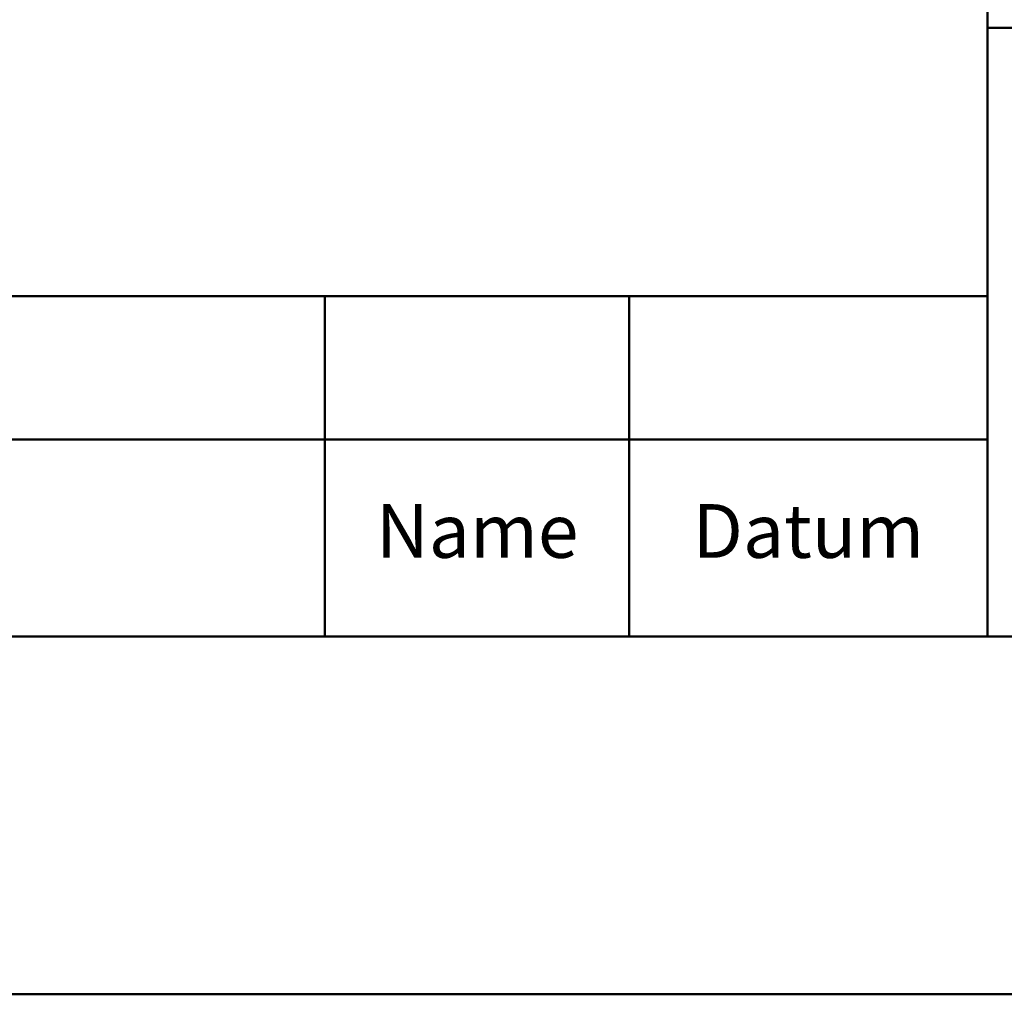
# Model space of a CAD drawing. Units: millimetres. Extents: x 0 to 3780, y 0 to 668.
# Drawn here: x 614 to 676, y 0 to 61 of the extents above; entities that cross this region are included whole.
import ezdxf
from ezdxf.enums import TextEntityAlignment as Align

# ---------------------------------------------------------------- set-up
doc = ezdxf.new("R2010")
doc.units = ezdxf.units.MM
doc.layers.add('AM_0', color=7, linetype='Continuous', lineweight=50)
doc.layers.add('AM_BOR', color=7, linetype='Continuous', lineweight=50)
doc.layers.add('AM_12', color=7, linetype='Continuous', lineweight=50, plot=False)
doc.styles.add('ISO Proportional', font='isocp.shx')
doc.styles.get("Standard").update_dxf_attribs({"font": 'isocp.shx'})

# ---------------------------------------------------------------- blocks, each defined once
blk = doc.blocks.new('DIN_A3_BOS')
at = {"layer": 'AM_12'}
blk.add_lwpolyline([(0, 0), (420, 0), (420, 297), (0, 297)], close=True, dxfattribs=at)
at = {"layer": 'AM_BOR'}
blk.add_lwpolyline([(20, 10), (410, 10), (410, 287), (20, 287)], close=True, dxfattribs=at)
blk = doc.blocks.new('TITLE_BOS')
at = {"layer": 'AM_BOR'}
for p, q in [((-110, 45), (-110, 0)), ((0, 17), (-110, 17))]:
    blk.add_line(p, q, dxfattribs=at)
blk.add_lwpolyline([(-180, 0), (0, 0), (0, 44.76)], dxfattribs=at)
for tag, p, height in [('GEN-TITLE-DES1', (-108.62, 40.592), 3.645), ('GEN-TITLE-NAME', (-161.075, 38.817), 2), ('GEN-TITLE-DES2', (-108.496, 34.999), 3.645), ('NAME-PRUEFER', (-161.075, 34.596), 2), ('GEN-TITLE-DES2-ENG', (-108.62, 30.374), 3), ('ZEICHNUNGSNR', (-71.929, 25.566), 2.5), ('DOC_REVISION', (-30.944, 26.09), 2), ('PART_REVISION', (-30.944, 21.997), 2), ('GEN-TITLE-SCA', (-21.982, 21.546), 2.5), ('BAANNR.', (-71.886, 21.393), 2.5), ('CDN_STATUS', (-71.987, 17.737), 2.5)]:
    blk.add_attdef(tag, p, '', height=height, dxfattribs=at)
for tag, p in [('GEN-TITLE-DAT', (-119.596, 38.827)), ('DATUM-PRUEFER', (-119.596, 34.529))]:
    blk.add_attdef(tag, text='', height=2, dxfattribs=at).set_placement(p, align=Align.CENTER)
blk = doc.blocks.new('*T8')
at = {"color": 0, "linetype": 'ByBlock', "lineweight": -2}
for p, q in [((0, 9.5), (70, 9.5)), ((0, 0), (0, 9.5)), ((6.5, 0), (6.5, 9.5)), ((51.5, 0), (51.5, 9.5)), ((60, 0), (60, 9.5)), ((70, 0), (70, 9.5)), ((0, 5.5), (70, 5.5)), ((0, 0), (70, 0))]:
    blk.add_line(p, q, dxfattribs=at)
at = {"color": 0, "char_height": 1.5, "attachment_point": 5, "style": 'ISO Proportional'}
for s, insert, width in [('Änderung', (29, 2.75), 44), ('REV.', (3.25, 2.75), 5.5), ('Name', (55.75, 2.75), 7.5), ('Datum', (65, 2.75), 9)]:
    blk.add_mtext(s, dxfattribs=dict(at, insert=insert, width=width))
blk = doc.blocks.new('vaac_RevBlock')
blk.add_blockref('*T8', (-70, 0))

msp = doc.modelspace()

# ---------------------------------------------------------------- block references
at = {"layer": 'AM_0', "lineweight": 0, "xscale": 2.25, "yscale": 2.25, "zscale": 2.25}
for name, p in [('DIN_A3_BOS', (0, 0)), ('TITLE_BOS', (922.5, 22.5))]:
    msp.add_blockref(name, p, dxfattribs=at)
at = {"layer": 'AM_0', "xscale": 2.25, "yscale": 2.25, "zscale": 2.25}
msp.add_blockref('vaac_RevBlock', (675, 22.5), dxfattribs=at)

doc.saveas('drawing.dxf')
